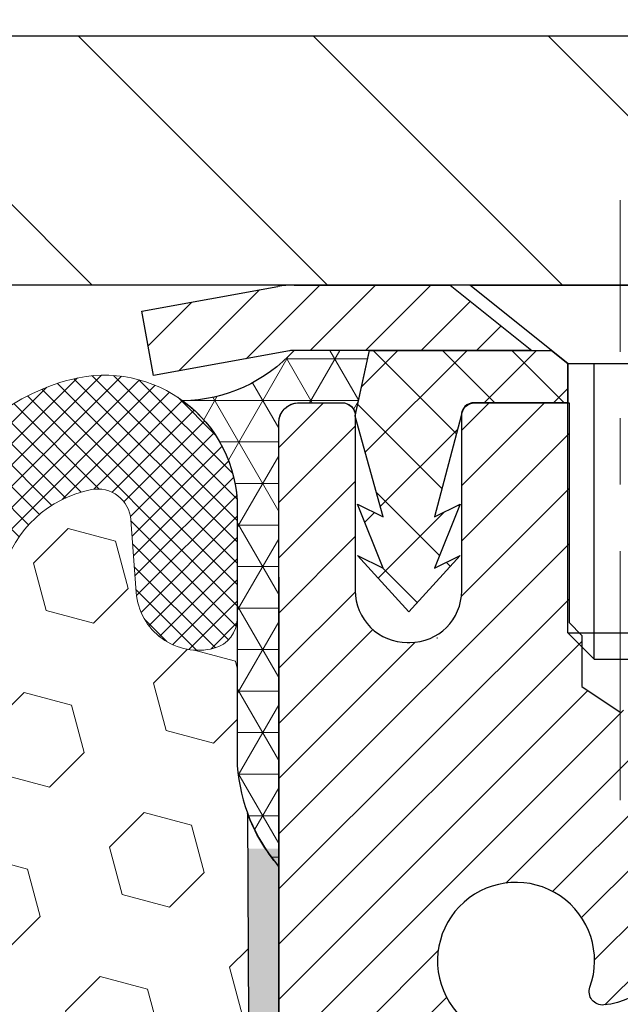
# Model space of a CAD drawing. Extents: x -308 to 3254, y -284 to 1977.
# Drawn here: x 16 to 17, y 15 to 17 of the extents above; entities that cross this region are included whole.
import ezdxf

# ---------------------------------------------------------------- set-up
doc = ezdxf.new("R2010")
doc.units = 0
doc.header["$LTSCALE"] = 5
doc.header["$MEASUREMENT"] = 0
doc.linetypes.add('CENTERX2', pattern=[4, 2.5, -0.5, 0.5, -0.5])
doc.layers.get('DEFPOINTS').update_dxf_attribs({"linetype": 'CONTINUOUS'})
for name, color, linetype, lineweight in [('CAPPING STRIP - H', 251, 'CONTINUOUS', 15), ('CAPPING STRIP - L', 7, 'CONTINUOUS', 25), ('CENTERLINE - L', 1, 'CENTERX2', 18), ('CORNER BEAD - H', 50, 'CONTINUOUS', 15), ('CORNER BEAD - L', 52, 'CONTINUOUS', 25), ('COVER PLATE - H', 251, 'CONTINUOUS', 13), ('COVER PLATE - L', 7, 'CONTINUOUS', 25), ('DIMS', 50, 'CONTINUOUS', 25), ('EPOXY ADHESIVE - H', 50, 'CONTINUOUS', 15), ('EPOXY ADHESIVE - L', 52, 'CONTINUOUS', 25), ('FOAM INSERT - H', 150, 'CONTINUOUS', 9), ('MIG RETAINER - H', 251, 'CONTINUOUS', 20), ('MIG RETAINER - L', 7, 'CONTINUOUS', 30), ('PVC SIDESHEET - H', 170, 'CONTINUOUS', 20), ('PVC SIDESHEET - L', 150, 'CONTINUOUS', 25), ('SCREW - L', 1, 'CONTINUOUS', 25), ('SILICONE BELLOWS - H', 20, 'CONTINUOUS', 13), ('SILICONE BELLOWS - L', 22, 'CONTINUOUS', 13), ('TEXT - 4', 241, 'CONTINUOUS', 25)]:
    doc.layers.add(name, color=color, linetype=linetype, lineweight=lineweight)
doc.styles.add('ROMANS', font='romans', dxfattribs={"width": 0.9})
doc.dimstyles.get("Standard").update_dxf_attribs({"dimtxt": 0.18, "dimasz": 0.18, "dimexe": 0.18, "dimexo": 0.0625, "dimgap": 0.09, "dimtad": 0, "dimtih": 1, "dimtoh": 1, "dimdec": 4, "dimzin": 0, "dimdsep": 46, "dimtxsty": 'Standard', "dimcen": 0.09, "dimadec": 0, "dimazin": 0, "dimtfac": 1, "dimtdec": 4, "dimtofl": 0, "dimtmove": 0, "dimatfit": 3, "dimfxl": 1, "dimtolj": 1, "dimtzin": 0, "dimarcsym": 0})

# ---------------------------------------------------------------- blocks, each defined once
blk = doc.blocks.new('*D31')
at = {"layer": 'DEFPOINTS', "color": 0, "transparency": 16777216}
for p in [(19.72805264370027, 20.44301816363884), (12.22809019037823, 19.15459771855126), (19.72805264370027, 16.27959771855171)]:
    blk.add_point(p, dxfattribs=at)
at = {"layer": 'DIMS', "color": 0, "lineweight": -2, "transparency": 16777216}
for p, q in [((12.22809019037823, 19.39459771855126), (12.22809019037823, 20.68301816363884)), ((19.72805264370027, 16.51959771855171), (19.72805264370027, 20.68301816363884)), ((12.46809019037823, 20.44301816363884), (13.52515273110826, 20.44301816363884)), ((19.48805264370027, 20.44301816363884), (15.88515273110826, 20.44301816363884))]:
    blk.add_line(p, q, dxfattribs=at)
at = {"layer": 'DIMS', "color": 0, "transparency": 16777216}
for points in [[(12.46809019037823, 20.48301816363884), (12.46809019037823, 20.40301816363884), (12.22809019037823, 20.44301816363884)], [(19.48805264370027, 20.48301816363884), (19.48805264370027, 20.40301816363884), (19.72805264370027, 20.44301816363884)]]:
    blk.add_solid(points, dxfattribs=at)
at = {"layer": 'DIMS', "color": 0, "transparency": 16777216, "insert": (14.70515273110826, 20.44301816363884), "char_height": 0.24, "attachment_point": 5}
blk.add_mtext('\\A1;7 1/2 IN \\P [190.5mm]', dxfattribs=at)
blk = doc.blocks.new('*D40')
at = {"layer": 'DEFPOINTS', "color": 0, "transparency": 16777216}
for p in [(16.22809019038004, 15.95470722962932), (21.72809019037868, 15.65459771855171), (21.72809019037868, 14.66741271998546)]:
    blk.add_point(p, dxfattribs=at)
at = {"layer": 'DIMS', "color": 0, "lineweight": -2, "transparency": 16777216}
for p, q in [((16.22809019038004, 15.71470722962932), (16.22809019038004, 14.42741271998546)), ((21.72809019037868, 15.41459771855171), (21.72809019037868, 14.42741271998546)), ((16.46809019038004, 14.66741271998546), (17.96407462097346, 14.66741271998546)), ((21.48809019037868, 14.66741271998546), (20.28407462097346, 14.66741271998546))]:
    blk.add_line(p, q, dxfattribs=at)
at = {"layer": 'DIMS', "color": 0, "transparency": 16777216}
for points in [[(16.46809019038004, 14.70741271998546), (16.46809019038004, 14.62741271998546), (16.22809019038004, 14.66741271998546)], [(21.48809019037868, 14.70741271998546), (21.48809019037868, 14.62741271998546), (21.72809019037868, 14.66741271998546)]]:
    blk.add_solid(points, dxfattribs=at)
at = {"layer": 'DIMS', "color": 0, "transparency": 16777216, "insert": (19.12407462097346, 14.66741271998546), "char_height": 0.24, "attachment_point": 5}
blk.add_mtext('\\A1;5 1/2 IN\\P [139.7mm]', dxfattribs=at)

msp = doc.modelspace()

# ---------------------------------------------------------------- hatches: boundary and pattern name
at = {"layer": 'CAPPING STRIP - H'}
h = msp.add_hatch(dxfattribs=at)
h.set_pattern_fill('ANSI31', color=256, scale=0.47244, angle=90, style=0)
h.set_pattern_definition([(45.00000000000001, (-980.0222622841493, 433.1903072154927), (0.04175819096297156, -0.04175819096297156), [])])
edge = h.paths.add_edge_path()
edge.add_line((16.03957715934141, 16.01845368171229), (16.0219703953006, 16.11529088393797))
edge.add_line((16.02197039530049, 16.11529088393797), (16.22628043512154, 16.15243816390614))
edge.add_arc((16.25092990478171, 16.01686608079478), 0.1377947244043846, 90.00000000099271, 100.30484647022479, ccw=False)
edge.add_line((16.25092990477944, 16.15466080519917), (16.48577724569097, 16.15466080519917))
edge.add_line((16.48577724569097, 16.15466080519917), (16.60880824962871, 16.05623600204893))
edge.add_line((16.60880824962871, 16.05623600204893), (16.25092990477944, 16.05623600204893))
edge.add_arc((16.2509299047824, 16.01686608078165), 0.03936992126728001, 90.00000000430171, 100.3048464714298)
edge.add_line((16.2438871991628, 16.0556009616792), (16.03957715934141, 16.01845368171229))
edge = h.paths.add_edge_path()
edge.add_arc((17.27317567089082, 16.01686608078882), 0.03936992126011774, 359.9999999998346, 449.9999999998345)
edge.add_line((17.27317567089105, 16.05623600204893), (16.87455521813328, 16.05623600204893))
edge.add_line((16.87455521813328, 16.05623600204893), (16.99758622207102, 16.15466080519917))
edge.add_line((16.99758622207102, 16.15466080519917), (17.3125455921506, 16.15466080519917))
edge.add_arc((17.31254559215037, 16.05623600204905), 0.09842480315012381, -6.622258297284134e-11, 89.99999999993378, ccw=False)
edge.add_line((17.41097039530061, 16.05623600204893), (17.41097039530061, 15.50505710440848))
edge.add_line((17.41097039530061, 15.50505710440848), (17.3125455921506, 15.50505710440848))
edge.add_line((17.3125455921506, 15.50505710440848), (17.31254559215105, 16.0168660807887))
at = {"layer": 'CORNER BEAD - H'}
h = msp.add_hatch(dxfattribs=at)
h.set_pattern_fill('NET3', color=256, scale=0.4999999999999999, style=0)
h.set_pattern_definition([(0, (1.012330264367392, 3.043364613334461), (0, 0.06249999999999999), []), (59.99999999999999, (1.012330264367392, 3.043364613334461), (-0.05412658773652741, 0.03125), []), (120, (1.012330264367392, 3.043364613334461), (-0.05412658773652741, -0.03124999999999998), [])])
edge = h.paths.add_edge_path()
edge.add_line((16.22809019037823, 15.27959771855262), (16.22809019037834, 15.95381031698628))
edge.add_arc((16.25171223762248, 15.95381031698565), 0.02362204724416017, 90.00000000099948, 179.9999999984834, ccw=False)
edge.add_line((16.25171223762209, 15.9774323642298), (16.32466416561533, 15.9774323642298))
edge.add_arc((16.32308876681827, 15.95749143794296), 0.02000306032952933, 0.7329698570031837, 85.48282728966763, ccw=False)
edge.add_line((16.34309019037843, 15.95774732485978), (16.36447670555214, 16.05623600204888))
edge.add_line((16.36447670555214, 16.05623600204888), (16.25092990478737, 16.05623600207622))
edge.add_arc((16.07952875947009, 16.21184230105473), 0.2314987535557564, 271.02437048943875, 317.7653047660299, ccw=False)
edge.add_arc((15.96571710440764, 15.81902076909273), 0.1998730963484327, -0.018463496774813848, 53.83404778843948, ccw=False)
edge.add_line((16.16559019037823, 15.81895636022637), (16.16559019037845, 15.43134195466143))
edge.add_arc((16.42485906640042, 15.44938562620649), 0.2598959871881788, 183.9810485658514, 220.7902489380758)
at = {"layer": 'COVER PLATE - H'}
h = msp.add_hatch(dxfattribs=at)
h.set_pattern_fill('ANSI31', color=256, scale=2, angle=90)
h.set_pattern_definition([(135, (-3865.738584786223, -1719.769510878493), (-0.1767766952966369, -0.1767766952966368), [])])
h.paths.add_polyline_path([(18.29055264369981, 16.52959771855149), (15.41559019037868, 16.52959771855149), (15.41559019037868, 16.15459771855171), (18.72809019037823, 16.15459771855194), (19.72805264370027, 16.15459771855194), (19.72805264370027, 16.27959771855171)])
at = {"layer": 'EPOXY ADHESIVE - H'}
h = msp.add_hatch(dxfattribs=at)
h.set_pattern_fill('AR-SAND', color=256, scale=0.03937007874015701, style=0)
h.set_pattern_definition([(142.5, (3.766742486395742, -11.44893570926433), (0.002480053468882181, 0.07585920350445416), [0, -0.05984251968503865, 0, -0.06692913385826692, 0, -0.06397637795275514]), (172.5, (3.766742486395742, -11.44893570926433), (-0.06967624823888606, 0.1111081128043191), [0, -0.03228346456692874, 0, -0.05393700787401511, 0, -0.02066929133858243]), (212.5, (3.815167683245818, -11.44893570926433), (-0.1226040103051755, 0.0002227973833450563), [0, -0.01968503937007832, 0, -0.07086614173228188, 0, -0.09251968503936824]), (222.5, (3.815167683245818, -11.44893570926433), (-0.118351441124892, 0.03455415609977317), [0, -0.009842519685039164, 0, -0.04645669291338491, 0, -0.05314960629921161])])
h.paths.add_polyline_path([(16.41282110533263, 12.73467136202521), (16.40588463374968, 12.69819314013125), (16.42400755154409, 12.59936569613143), (16.41491172388211, 12.52053782757577), (16.42520303120824, 12.42917932882028), (16.40599645458795, 12.31510585743803), (16.42505769122016, 12.2198349873164), (16.43636051190134, 12.15260489536905), (16.46609019038507, 12.15260452874645), (16.46609019038081, 12.75693439535456), (16.46520017668942, 13.24549439537788), (16.22898020407317, 13.24549439537788), (16.22809019037868, 15.30617252170168), (16.1810777381902, 15.30617252170214), (16.18216982143394, 15.04623339382624), (16.19914692201655, 14.93285025550995), (16.18244335151849, 14.83390715009182), (16.17603180633614, 14.62252728389785), (16.15680081785695, 14.46239176214431), (16.17603180633614, 14.39833799775124), (16.16321236303929, 14.18055342158141), (16.15680081785695, 14.03776097140326), (16.17603180633614, 13.79435533378455), (16.16321236303929, 13.58938017756691), (16.17603180633614, 13.20178493869406), (16.28299356431614, 13.20709368960786), (16.41899115678808, 13.18742565515225), (16.41932421575115, 13.10815051116822), (16.40582421937069, 13.01236333298766), (16.40715541648606, 12.91072973184527), (16.38958804254693, 12.79418745558417)])
at = {"layer": 'FOAM INSERT - H'}
h = msp.add_hatch(dxfattribs=at)
h.set_pattern_fill('HEX', color=256, scale=0.59, angle=45, style=0)
h.set_pattern_definition([(45, (-42.3506206334755, 3.23107182897229), (-0.09032493426512966, 0.09032493426512968), [0.07375, -0.1475]), (165, (-42.3506206334755, 3.23107182897229), (-0.033061220536197, -0.1233861548013266), [0.07375, -0.1475]), (105, (-42.29847150836304, 3.283220954084754), (-0.1233861548013267, -0.03306122053619694), [0.07375, -0.1475])])
edge = h.paths.add_edge_path()
edge.add_line((14.41559019037823, 14.31084771855285), (14.41559019037823, 13.99834771855285))
edge.add_arc((14.60309019037823, 13.99834771855285), 0.1875, 180, 270)
edge.add_line((14.60309019037823, 13.81084771855285), (14.60309019037823, 12.15459771855285))
edge.add_line((14.60309019037823, 12.15459771855285), (16.22809023032474, 12.15459771855262))
edge.add_line((16.22809023032474, 12.15459771855262), (16.4363605119012, 12.15260489537002))
edge.add_line((16.4363605119012, 12.15260489536996), (16.42505769122016, 12.2198349873164))
edge.add_line((16.42505769122016, 12.2198349873164), (16.40599645458798, 12.31510585743803))
edge.add_line((16.40599645458795, 12.31510585743803), (16.42520303120824, 12.42917932882028))
edge.add_line((16.42520303120824, 12.42917932882028), (16.41491172388208, 12.52053782757577))
edge.add_line((16.41491172388211, 12.52053782757577), (16.42400755154409, 12.59936569613137))
edge.add_line((16.42400755154409, 12.59936569613143), (16.40588463374968, 12.69819314013125))
edge.add_line((16.40588463374968, 12.69819314013125), (16.41282110533263, 12.73467136202521))
edge.add_line((16.41282110533263, 12.73467136202521), (16.38958804254693, 12.79418745558417))
edge.add_line((16.38958804254693, 12.79418745558417), (16.40715541648606, 12.91072973184527))
edge.add_line((16.40715541648606, 12.91072973184527), (16.40582421937069, 13.01236333298766))
edge.add_line((16.40582421937069, 13.01236333298766), (16.41932421575115, 13.10815051116822))
edge.add_line((16.41932421575115, 13.10815051116822), (16.41899115678808, 13.1874256551522))
edge.add_line((16.41899115678808, 13.18742565515225), (16.28299356431614, 13.20709368960786))
edge.add_line((16.28299356431614, 13.20709368960786), (16.17603180633614, 13.20178493869406))
edge.add_line((16.17603180633614, 13.20178493869406), (16.16321236303929, 13.58938017756691))
edge.add_line((16.16321236303929, 13.58938017756691), (16.17603180633614, 13.79435533378455))
edge.add_line((16.17603180633614, 13.79435533378455), (16.15680081785695, 14.03776097140326))
edge.add_line((16.15680081785695, 14.03776097140326), (16.16321236303929, 14.18055342158141))
edge.add_line((16.16321236303929, 14.18055342158141), (16.17603180633614, 14.39833799775124))
edge.add_line((16.17603180633614, 14.39833799775124), (16.15680081785695, 14.46239176214431))
edge.add_line((16.15680081785695, 14.46239176214431), (16.17603180633614, 14.62252728389785))
edge.add_line((16.17603180633614, 14.62252728389785), (16.18244335151849, 14.83390715009182))
edge.add_line((16.18244335151849, 14.83390715009182), (16.19914692201655, 14.93285025550995))
edge.add_line((16.19914692201655, 14.93285025550995), (16.18216982143394, 15.04623339382624))
edge.add_line((16.18216982143394, 15.04623339382624), (16.18085198434474, 15.35990675684036))
edge.add_arc((16.42485906640076, 15.44938562620837), 0.2598959871888851, 183.9810485662362, 200.138291681273, ccw=False)
edge.add_line((16.16559019037823, 15.43134195466155), (16.16559019037823, 15.65327270219814))
edge.add_arc((16.11871519038931, 15.65327270219802), 0.04687499998890132, -75.52248780389061, 1.389253156958148e-10, ccw=False)
edge.add_arc((16.1069964403784, 15.69865922579498), 0.09374999999995624, 184.1951275988999, 284.47751219617146, ccw=False)
edge.add_line((16.01349762458904, 15.6918010958766), (16.00546992478797, 15.80124498711689))
edge.add_arc((15.95560388970034, 15.79758731782715), 0.04999999999993937, 4.195127598781898, 100.9453518284917)
edge.add_arc((15.97874985361389, 15.67790230600781), 0.1719025746227843, 100.9453518286672, 164.8444553116165)
edge.add_line((15.81282611339293, 15.72284457556589), (15.79435396175452, 15.66849210145347))
edge.add_arc((15.70559019037825, 15.69865922579504), 0.09374999999991286, 198.770766893941, 341.229233106166, ccw=False)
edge.add_arc((15.41559019037811, 15.63927850284085), 0.2033456516738181, 8.259964436874604, 171.740035563092)
edge.add_arc((15.12559019037843, 15.69865922579453), 0.09374999999935374, 198.7707668941711, 341.2292331063618, ccw=False)
edge.add_line((15.03682641900286, 15.66849210145256), (15.01835426736403, 15.72284457556589))
edge.add_arc((14.85243052714321, 15.67790230600787), 0.1719025746226382, 15.15554468838682, 79.05464817133311)
edge.add_arc((14.87557649105656, 15.79758731782698), 0.05000000000000625, 79.0546481713417, 175.8048724010442)
edge.add_line((14.82571045596887, 15.80124498711689), (14.81768275616724, 15.69180109586767))
edge.add_arc((14.72418394036671, 15.69865922578708), 0.09375000001116188, 255.52248783215668, 355.8048724010019, ccw=False)
edge.add_arc((14.71246519037823, 15.65327270218421), 0.04687500000001493, 179.9999999999479, 255.522487832176, ccw=False)
edge.add_line((14.66559019037823, 15.65327270218427), (14.6655901903784, 15.43134195466166))
edge.add_arc((14.40632131435618, 15.44938562620735), 0.2598959871884935, 319.2097510617947, 356.018951434009, ccw=False)
edge.add_line((14.60309019037823, 15.27959771855285), (14.60309019037823, 14.49834771855285))
edge.add_arc((14.60309019037823, 14.31084771855285), 0.1875, 90, 180)
at = {"layer": 'MIG RETAINER - H'}
h = msp.add_hatch(dxfattribs=at)
h.set_pattern_fill('ANSI31', color=256, scale=0.47, style=0)
h.set_pattern_definition([(45, (-934.2575772549626, -422.1068622267406), (-0.04154252339470966, 0.04154252339470967), [])])
h.paths.add_polyline_path([(16.22809019039821, 13.24549600193967), (16.22809019039684, 13.94176290907404), (16.30238652467889, 14.00634772713425), (16.46609019039667, 14.00634772713425), (16.46609019039713, 13.24549600193973)])
edge = h.paths.add_edge_path()
edge.add_arc((17.008090190395, 15.69449600194196), 0.07800000000003138, 270.000000000501, 360.0000000000418)
edge.add_line((17.0860901903952, 15.69449600194201), (17.08609019039486, 15.95749600193909))
edge.add_arc((17.10609019039495, 15.95749600193932), 0.02000000000020918, 90.00000000195422, 180.0000000006514, ccw=False)
edge.add_line((17.10609019039427, 15.97749600193947), (17.19309019039414, 15.97749600194135))
edge.add_arc((17.19309019039494, 15.94749600194132), 0.03000000000002956, 2.1719870346714742e-10, 90.0000000013028, ccw=False)
edge.add_line((17.22309019039491, 15.94749600194143), (17.2230901903956, 15.41249600193436))
edge.add_arc((17.06609019039567, 15.41249600193419), 0.1569999999999254, -90.00000000033191, 6.230038707144558e-11, ccw=False)
edge.add_line((17.06609019039476, 15.2554960019342), (16.89982987543746, 15.25549600193506))
edge.add_arc((16.89982987544815, 15.17675631690355), 0.07873968503150763, 90.00000000777618, 177.4144840053407)
edge.add_arc((16.70628741638163, 15.18549600193921), 0.1149999999996634, 275.2124696742857, 357.41448399777784, ccw=False)
edge.add_arc((16.71491810170707, 15.09088886018571), 0.02000000000000517, 160.3257550186187, 275.2124696744299, ccw=False)
edge.add_arc((16.58487113527573, 15.13738647437395), 0.1181095275611714, 340.3257550185371, 642.6342225154141)
edge.add_arc((16.61507929543629, 15.00262109060299), 0.02000000000015042, -10.621520468789072, 102.63422251443592, ccw=False)
edge.add_arc((16.55709019039611, 15.01349600194072), 0.07899999999997757, 270.0000000008245, 349.3784795304081, ccw=False)
edge.add_line((16.55709019039725, 14.93449600194072), (16.48309019039604, 14.93449600193958))
edge.add_arc((16.48309019039627, 14.91749600193958), 0.01699999999999591, 90.00000000076633, 180)
edge.add_line((16.46609019039622, 14.91749600193958), (16.46609019039678, 14.31894427674501))
edge.add_line((16.46609019039667, 14.31894427674501), (16.30238652467878, 14.31894427674501))
edge.add_line((16.30238652467889, 14.31894427674501), (16.22809019039684, 14.38352909480528))
edge.add_line((16.22809019039684, 14.38352909480528), (16.22809019039491, 15.94749600193865))
edge.add_arc((16.25809019039477, 15.94749600193876), 0.02999999999985903, 90.00000000043423, 180.0000000002171, ccw=False)
edge.add_line((16.25809019039454, 15.97749600193868), (16.32309019039471, 15.9774960019393))
edge.add_arc((16.32309019039482, 15.95749600193932), 0.01999999999998181, 0, 90.00000000065143, ccw=False)
edge.add_line((16.3430901903948, 15.95749600193932), (16.34309019039515, 15.69449600193786))
edge.add_arc((16.42109019039523, 15.69449600193798), 0.07799999999997453, 180.0000000000835, 270.0000000004176)
edge.add_line((16.42109019039569, 15.616496001938), (16.42509019039571, 15.616496001938))
edge.add_arc((16.42509019039537, 15.69449600193786), 0.07799999999986085, 270.000000000334, 360.0000000001671)
edge.add_line((16.50309019039511, 15.69449600193809), (16.50309019039477, 15.95749600193875))
edge.add_arc((16.52309019039487, 15.95749600193875), 0.01999999999998181, 90.00000000032571, 180, ccw=False)
edge.add_line((16.52309019039464, 15.97749600193873), (16.66453683845097, 15.9774960019397))
edge.add_line((16.66453683845108, 15.9774960019397), (16.66453683845108, 15.64660079572246))
edge.add_line((16.66453683845108, 15.64660079572246), (16.68382240084881, 15.6272701888206))
edge.add_line((16.68382240084881, 15.6272701888206), (16.68382240084881, 15.55012793923532))
edge.add_line((16.68382240084881, 15.55012793923532), (16.74167908803744, 15.51155681444237))
edge.add_line((16.74167908803744, 15.51155681444237), (16.79953577522608, 15.55012793923532))
edge.add_line((16.79953577522608, 15.55012793923532), (16.79953577522608, 15.6272701888206))
edge.add_line((16.79953577522608, 15.6272701888206), (16.81882133762289, 15.64655575121662))
edge.add_line((16.81882133762289, 15.64655575121662), (16.81882133762289, 15.9774960019397))
edge.add_line((16.81882133762289, 15.9774960019397), (16.90609019039491, 15.97749600193987))
edge.add_arc((16.90609019039491, 15.95749600193989), 0.01999999999998181, 0, 90, ccw=False)
edge.add_line((16.92609019039489, 15.95749600193989), (16.92609019039523, 15.69449600194179))
edge.add_arc((17.00409019039532, 15.69449600194201), 0.07800000000008822, 180.000000000167, 270.000000000334)
edge.add_line((17.00409019039577, 15.61649600194193), (17.00809019039579, 15.61649600194193))
at = {"layer": 'PVC SIDESHEET - H'}
h = msp.add_hatch(dxfattribs=at)
h.set_pattern_fill('ANSI37', color=256, scale=0.59055, style=0)
h.set_pattern_definition([(135, (2962.898439722418, -471.0194677863873), (0.05219773870371444, 0.05219773870371446), []), (45.00000000000001, (2962.898439722418, -471.0194677863873), (0.05219773870371445, -0.05219773870371446), [])])
edge = h.paths.add_edge_path()
edge.add_line((16.3430901903948, 15.95749600193932), (16.36447670555251, 16.05623600204859))
edge.add_line((16.36447670555251, 16.05623600204859), (16.6383296271342, 16.05623600204893))
edge.add_line((16.6383296271342, 16.05623600204893), (16.66293582792193, 16.0365510414187))
edge.add_line((16.66293582792193, 16.0365510414187), (16.66293582792193, 15.97749600205714))
edge.add_line((16.66293582792193, 15.97749600205714), (16.52195814596601, 15.9774960020568))
edge.add_arc((16.52195814596647, 15.95781100205676), 0.01968500000003814, 90.0000000013236, 180)
edge.add_line((16.50227314596643, 15.95781100205676), (16.462104425045, 15.80561483624297))
edge.add_line((16.462104425045, 15.80561483624297), (16.50067570412213, 15.82490047578131))
edge.add_line((16.50067570412213, 15.82490047578131), (16.46210442504477, 15.72847227808666))
edge.add_line((16.46210442504477, 15.72847227808666), (16.50067570412236, 15.74775791762596))
edge.add_line((16.50067570412236, 15.74775791762596), (16.42353314596741, 15.66253600205658))
edge.add_line((16.42353314596741, 15.66253600205658), (16.34639058781201, 15.74775791762573))
edge.add_line((16.34639058781201, 15.74775791762573), (16.38496186688869, 15.72847227808683))
edge.add_line((16.38496186688869, 15.72847227808683), (16.34639058781178, 15.82490047578113))
edge.add_line((16.34639058781178, 15.82490047578113), (16.38496186688937, 15.80561483624246))
edge.add_line((16.38496186688937, 15.80561483624246), (16.3430901903948, 15.95749600193932))
at = {"layer": 'SILICONE BELLOWS - H'}
h = msp.add_hatch(dxfattribs=at)
h.set_pattern_fill('ANSI37', color=256, scale=0.1812307692189964, style=0)
h.set_pattern_definition([(135, (366.6670815500692, -29.35328259035168), (0.01601868823430082, 0.01601868823430083), []), (45.00000000000001, (366.6670815500692, -29.35328259035168), (0.01601868823430083, -0.01601868823430082), [])])
edge = h.paths.add_edge_path()
edge.add_arc((15.12559019037826, 15.69865922579447), 0.09374999999957237, 198.7707668937075, 341.22923310629255, ccw=False)
edge.add_line((15.03682641900241, 15.66849210145324), (15.01835426736397, 15.72284457556566))
edge.add_arc((14.85243052714304, 15.67790230600758), 0.1719025746228177, 375.1555446883903, 439.054648172753)
edge.add_arc((14.87557649105656, 15.79758731782704), 0.04999999999994704, 439.0546481762381, 535.8048724011173)
edge.add_line((14.82571045596887, 15.80124498711689), (14.81768275616787, 15.6918010958766))
edge.add_arc((14.72418394036686, 15.69865922578674), 0.09375000001103305, 255.5224878267844, 355.80487240658687, ccw=False)
edge.add_arc((14.71246519037823, 15.65327270218404), 0.04687500000005911, 180.0000000000955, 255.5224878213364, ccw=False)
edge.add_line((14.66559019037823, 15.65327270218404), (14.66559019037868, 15.8189563602275))
edge.add_arc((14.86559019037759, 15.81895636022659), 0.1999999999992497, 435.5922851168449, 539.9999999997353, ccw=False)
edge.add_arc((14.8355901903783, 15.7021793551628), 0.3205689384187029, 410.1443888128919, 435.59228511695846, ccw=False)
edge.add_arc((14.93642082120323, 15.79266103408872), 0.1875000000000237, 361.0000000000277, 416.0888079532949, ccw=False)
edge.add_line((15.12389226404503, 15.79593336029598), (15.12559019037872, 15.69865922579515))
edge.add_line((15.12559019037872, 15.69865922579493), (15.12728811671241, 15.79593336029575))
edge.add_arc((15.31475955955329, 15.79266103408804), 0.1874999999996438, 483.9111920465128, 538.9999999998095, ccw=False)
edge.add_arc((15.41559019037823, 15.70217935516166), 0.3205689384187648, 410.14438881293324, 489.8556111869927, ccw=False)
edge.add_arc((15.51642082120316, 15.79266103408781), 0.1874999999996417, 361.00000000018827, 416.08880795342577, ccw=False)
edge.add_line((15.70389226404495, 15.79593336029552), (15.70559019037864, 15.69865922579493))
edge.add_line((15.70559019037819, 15.69865922579493), (15.70728811671188, 15.79593336029552))
edge.add_arc((15.89475955955368, 15.7926610340885), 0.1875000000000305, 483.9111920467665, 539.000000000007, ccw=False)
edge.add_arc((15.99559019038088, 15.70217935516371), 0.3205689384195867, 464.4077148833997, 489.8556111876245, ccw=False)
edge.add_arc((15.96559019037841, 15.81895636022659), 0.2000000000000267, 359.9999999999654, 464.4077148827759, ccw=False)
edge.add_line((16.16559019037823, 15.81895636022637), (16.16559019037823, 15.65327270218404))
edge.add_arc((16.11871519038914, 15.65327270219814), 0.04687499998908606, 284.47751216153154, 359.9999999828036, ccw=False)
edge.add_arc((16.10699644037868, 15.69865922579493), 0.09375000000000903, 184.1951275989319, 284.4775121787526, ccw=False)
edge.add_line((16.01349762458904, 15.6918010958766), (16.00546992478803, 15.80124498711689))
edge.add_arc((15.95560388970034, 15.79758731782704), 0.04999999999994612, 364.1951275988874, 460.9453518238259)
edge.add_arc((15.97874985361386, 15.67790230600758), 0.1719025746228142, 460.9453518272469, 524.8444553116097)
edge.add_line((15.81282611339293, 15.72284457556566), (15.79435396175495, 15.66849210145301))
edge.add_arc((15.70559019037819, 15.69865922579493), 0.09374999999998551, 198.7707668939106, 341.2292331060894, ccw=False)
edge.add_arc((15.41559019037823, 15.63927850284085), 0.2033456516737066, 368.2599644368812, 531.7400355631089)

# ---------------------------------------------------------------- linework, layer by layer
at = {"layer": 'CAPPING STRIP - L'}
for p, q in [((16.02197039530049, 16.1152908839386), (16.22628043512165, 16.15243816390614)), ((16.25092990477944, 16.15466080519917), (16.48577724569097, 16.15466080519917)), ((16.48577724569097, 16.15466080519917), (16.60880824962871, 16.05623600204893)), ((16.03957715934141, 16.01845368171229), (16.02197039530049, 16.1152908839386)), ((16.2438871991628, 16.0556009616792), (16.03957715934141, 16.01845368171229)), ((16.60880824962871, 16.05623600204893), (16.25092990477944, 16.05623600204893))]:
    msp.add_line(p, q, dxfattribs=at)
for centre, radius, start, end in [((16.2509299047824, 16.01686608078842), 0.13779472441075, 90.00000000122455, 100.3048464699877), ((16.25092990478171, 16.01686608078785), 0.03936992126108407, 90.00000000346529, 100.3048464722256)]:
    msp.add_arc(centre, radius, start, end, dxfattribs=at)
at = {"layer": 'CENTERLINE - L', "ltscale": 0.03}
msp.add_line((16.74167567091396, 15.37926117039473), (16.74167567091396, 16.28229320819025), dxfattribs=at)
msp.add_line((16.74167567091396, 15.37926117039473), (16.74167567091396, 16.28229320819025), dxfattribs=at)
at = {"layer": 'CORNER BEAD - L'}
msp.add_lwpolyline([(16.22809019037823, 15.27959771855262), (16.22809019039479, 15.94749600193944, -0.3952589047448063), (16.25613718942779, 15.9774323642298), (16.32466416561527, 15.9774323642298, -0.3876227548199787), (16.34309019037843, 15.95774732485978), (16.36447670555214, 16.05623600204888), (16.25092990477933, 16.05623600204893, -0.2068212830996609), (16.08366742134376, 15.98038054530275, -0.2393982309178447), (16.16559019037823, 15.81895636022637), (16.16559019037823, 15.43134195466155, 0.1620058556709634)], format="xyb", close=True, dxfattribs=at)
at = {"layer": 'COVER PLATE - L'}
for p, q in [((15.41559019037868, 16.52959771855149), (18.29055264370027, 16.52959771855149)), ((19.72805264370027, 16.15466340362099), (14.38434019037913, 16.15459771855154))]:
    msp.add_line(p, q, dxfattribs=at)
at = {"layer": 'EPOXY ADHESIVE - L'}
msp.add_lwpolyline([(16.4363605119012, 12.15260489536996), (16.43636051190134, 12.15260489536905), (16.46609019038507, 12.15260489536917), (16.46609019038075, 12.75693439537787), (16.46519676588198, 13.24549439537822), (16.22898361488063, 13.24549439537753), (16.22809019037823, 15.27959771855262, -0.09035585911721113), (16.18085198434437, 15.35990675684025), (16.18216982143394, 15.04623339382624), (16.19914692201655, 14.93285025550995), (16.18244335151849, 14.83390715009182), (16.17603180633614, 14.62252728389785), (16.15680081785695, 14.46239176214431), (16.17603180633614, 14.39833799775124), (16.16321236303929, 14.18055342158141), (16.15680081785695, 14.03776097140326), (16.17603180633614, 13.79435533378455), (16.16321236303929, 13.58938017756691), (16.17603180633614, 13.24989278258727), (16.17603180633614, 13.20178493869406)], format="xyb", dxfattribs=at)
at = {"layer": 'MIG RETAINER - L'}
msp.add_line((16.46648388881815, 15.62316741929914), (16.46569649196883, 15.6231674193001), dxfattribs=at)
for points in [[(16.22809019039684, 14.38352909480528), (16.22809019039479, 15.94749600193865, -0.4142135623706347), (16.25809019039454, 15.97749600193868), (16.32309019039459, 15.9774960019393, -0.4142135623754759), (16.3430901903948, 15.95749600193932), (16.34309019039526, 15.69449600193786, 0.4142135623747433), (16.42109019039569, 15.616496001938), (16.42509019039582, 15.616496001938, 0.4142135623714135), (16.50309019039511, 15.69449600193809), (16.50309019039489, 15.95749600193875, -0.4142135623714468), (16.52309019039464, 15.97749600193873), (16.66453683845108, 15.9774960019397), (16.66453683845108, 15.64660079572246), (16.68382240084881, 15.6272701888206), (16.68382240084881, 15.55012793923532), (16.74167908803744, 15.51155681444237)], [(16.8211703469951, 15.18030829979068, -0.3748896829303737), (16.71673508809155, 15.07097156718493, -0.5479758845004098), (16.69608566216036, 15.09762230066724, 3.888295204768812), (16.61070477317227, 15.02213681644059, -0.5387583055402678)]]:
    msp.add_lwpolyline(points, format="xyb", dxfattribs=at)
at = {"layer": 'PVC SIDESHEET - L'}
msp.add_lwpolyline([(16.66293582792193, 16.0365510414187), (16.66293582792193, 15.97749600205708), (16.52195814596573, 15.9774960020568, 0.414213562373518), (16.50227314596575, 15.95781100205676), (16.46210442504409, 15.80561483624263), (16.50067570412168, 15.82490047578159), (16.46210442504432, 15.72847227808711), (16.5006757041219, 15.74775791762607), (16.4235331459665, 15.66253600205653), (16.3463905878111, 15.74775791762562), (16.38496186688869, 15.72847227808694), (16.34639058781087, 15.82490047578113), (16.38496186688846, 15.80561483624246), (16.34309019039389, 15.95749600193966), (16.36447670555205, 16.05623600204859), (16.63832962713374, 16.05623600204916)], format="xyb", close=True, dxfattribs=at)
at = {"layer": 'SCREW - L'}
for p, q in [((16.51529862319668, 16.15466080519917), (16.96805271768605, 16.15466080519917)), ((16.66293582792193, 16.0365510414187), (16.51529862319668, 16.15466080519917)), ((16.66293582792193, 15.63094557647804), (16.66293582792193, 16.0365510414187)), ((16.66293582792193, 16.0365510414187), (16.82041551296172, 16.0365510414187)), ((16.70230574918148, 15.59157565521758), (16.70230574918148, 16.0365510414187)), ((16.6629358279217, 15.63094557647804), (16.82041551296149, 15.63094557647804)), ((16.70230574918125, 15.59157565521758), (16.6629358279217, 15.63094557647804)), ((16.70230574918125, 15.59157565521758), (16.78104559170126, 15.59157565521758))]:
    msp.add_line(p, q, dxfattribs=at)
at = {"layer": 'SILICONE BELLOWS - L'}
msp.add_lwpolyline([(15.79015195367901, 15.94826790666548, -0.1114959942660159), (15.91582612943148, 16.01266629347219, -0.4899366871448157), (16.16559019037823, 15.81895636022637), (16.16559019037823, 15.65327270218404, -0.3419987131547466), (16.13043394036731, 15.60788617861544, -0.4678085754018813), (16.01349762458904, 15.6918010958766), (16.00546992478803, 15.80124498711689, 0.4491567905005771), (15.94611025760332, 15.84667775426419, 0.2862690036113449), (15.81282611339293, 15.72284457556566)], format="xyb", dxfattribs=at)

# ---------------------------------------------------------------- dimensions: what is measured, and where the dimension line sits
at = {"layer": 'DIMS'}
for base, p1, p2, text, override, picture, middle in [((19.72805264370027, 20.44301816363884), (12.22809019037823, 19.15459771855126), (19.72805264370027, 16.27959771855171), '<> \\P[]', {"dimtxt": 0.24, "dimasz": 0.24, "dimexe": 0.24, "dimexo": 0.24, "dimgap": 0.24, "dimlunit": 5, "dimpost": ' IN', "dimfrac": 2}, '*D31', (14.70515273110826, 20.44301816363884)), ((21.72809019037868, 14.66741271998546), (16.22809019038004, 15.95470722962932), (21.72809019037868, 15.65459771855171), '<>\\P[]', {"dimtxt": 0.24, "dimasz": 0.24, "dimexe": 0.24, "dimexo": 0.24, "dimgap": 0.2, "dimlunit": 5, "dimpost": ' IN', "dimfrac": 2}, '*D40', (19.12407462097346, 14.66741271998546))]:
    dim = msp.add_linear_dim(base=base, p1=p1, p2=p2, text=text, dimstyle='Standard', override=override, dxfattribs=at)
    dim.commit()
    dim.dimension.update_dxf_attribs({"geometry": picture, "text_midpoint": middle, "dimtype": 160})

# ---------------------------------------------------------------- leaders
at = {"layer": 'TEXT - 4'}
for points in [[(14.66334527245175, 15.95972449636156), (19.59512672340335, 23.06588472082876), (19.86390790828202, 23.06588472082876)], [(14.44207340918223, 15.15166147819491), (20.05207353941796, 21.95890760814052), (20.24889977302291, 21.95890760814052)]]:
    msp.add_leader(points, dimstyle='Standard', override={"dimtxt": 0.7, "dimasz": 0.24, "dimexe": 0.5, "dimexo": 0.5, "dimtih": 0, "dimtoh": 0, "dimtxsty": 'ROMANS', "dimdle": 0.05, "dimclrd": 256, "dimclre": 256, "dimclrt": 256, "dimtfac": 0.3, "dimlwd": 65535, "dimlwe": 65535}, dxfattribs=at)

doc.saveas('drawing.dxf')
